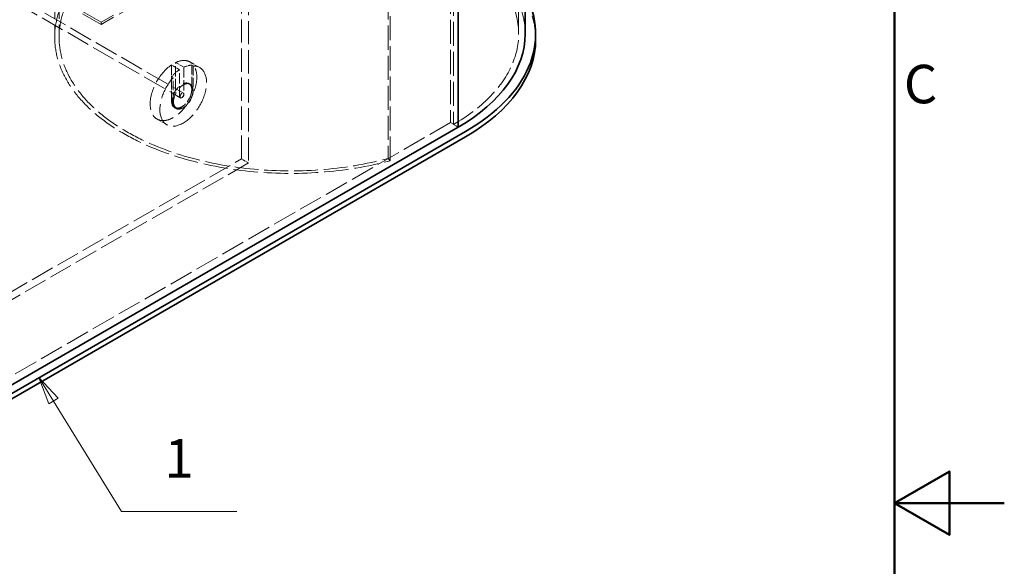
# Model space of a CAD drawing. Units: millimetres. Extents: x 0 to 6726, y 0 to 4158.
# Drawn here: x 4626 to 5880, y 1999 to 2695 of the extents above; entities that cross this region are included whole.
import ezdxf

# ---------------------------------------------------------------- set-up
doc = ezdxf.new("R2010")
doc.units = ezdxf.units.MM
doc.header["$LTSCALE"] = 14
doc.linetypes.add('DASHED', pattern=[0.2068, 0.1655, -0.0413])
for name, color, linetype, lineweight in [('Border (ISO)', 7, 'Continuous', 50), ('Symbol (ISO)', 7, 'Continuous', 9), ('Visible (ISO)', 7, 'Continuous', 35)]:
    doc.layers.add(name, color=color, linetype=linetype, lineweight=lineweight)
doc.layers.add('Hidden (ISO)', color=1, linetype='DASHED', lineweight=18, true_color=0xff0000)
doc.styles.add('Note Text (ISO)', font='tahoma.ttf')

# ---------------------------------------------------------------- blocks, each defined once
blk = doc.blocks.new('Borders Default Border')
at = {"layer": 'Border (ISO)', "flags": 128}
for points in [[(10, 10), (10, 287), (410, 287), (410, 10), (10, 10)], [(420, 148.5), (410, 148.5), (415, 151.387), (415, 145.613), (410, 148.5)]]:
    blk.add_lwpolyline(points, dxfattribs=at)
at = {"layer": 'Border (ISO)', "insert": (410.859, 183.813), "char_height": 3.5, "attachment_point": 7, "style": 'Note Text (ISO)'}
blk.add_mtext('C', dxfattribs=at)
blk = doc.blocks.new('Balloon1')
at = {"layer": 'Symbol (ISO)'}
for p, q in [((333.46, 157.803), (332.149, 159.932)), ((333.885, 158.065), (332.149, 159.932)), ((332.149, 159.932), (333.034, 157.541)), ((333.034, 157.541), (333.885, 158.065)), ((333.46, 157.803), (339.65, 147.749)), ((339.65, 147.749), (350.15, 147.749))]:
    blk.add_line(p, q, dxfattribs=at)
at = {"layer": 'Symbol (ISO)', "flags": 128}
blk.add_lwpolyline([(333.885, 158.065), (332.149, 159.932), (333.034, 157.541), (333.885, 158.065)], dxfattribs=at)
at = {"layer": 'Symbol (ISO)'}
blk.add_solid([(333.885, 158.065), (332.149, 159.932), (333.034, 157.541), (333.885, 158.065)], dxfattribs=at)
at = {"layer": 'Symbol (ISO)', "insert": (344.9, 152.13), "char_height": 3.5, "attachment_point": 5, "style": 'Note Text (ISO)'}
blk.add_mtext('1', dxfattribs=at)

msp = doc.modelspace()

# ---------------------------------------------------------------- linework, layer by layer
at = {"layer": 'Hidden (ISO)', "ltscale": 13.249516}
for p, q in [((4670.193, 3455.682), (4670.193, 2672.661)), ((4675.793, 3455.682), (4675.793, 2672.661)), ((5261.213, 2677.234), (5261.213, 3460.254)), ((5174.423, 3347.088), (5174.423, 2564.067)), ((5178.383, 3344.801), (5178.383, 2561.781)), ((5095.039, 3301.478), (5095.039, 2518.458)), ((5097.406, 2515.527), (5097.406, 3298.548))]:
    msp.add_line(p, q, dxfattribs=at)
at = {"layer": 'Hidden (ISO)', "ltscale": 12.800091}
for p, q in [((4908.127, 2517.772), (4908.127, 3032.165)), ((4917.036, 3027.021), (4917.036, 2512.628))]:
    msp.add_line(p, q, dxfattribs=at)
at = {"layer": 'Hidden (ISO)', "ltscale": 12.952473}
for p, q in [((4462.914, 2816.007), (4834.145, 2601.677)), ((4459.414, 2809.945), (4830.645, 2595.615))]:
    msp.add_line(p, q, dxfattribs=at)
at = {"layer": 'Hidden (ISO)', "ltscale": 11.786751}
for p, q in [((4729.202, 2691.956), (4632.682, 2747.682)), ((4729.202, 2689.099), (4632.682, 2744.824))]:
    msp.add_line(p, q, dxfattribs=at)
at = {"layer": 'Hidden (ISO)', "ltscale": 14.059129}
for p, q in [((4815.548, 2741.808), (4729.202, 2691.956)), ((4815.548, 2738.951), (4729.202, 2689.099))]:
    msp.add_line(p, q, dxfattribs=at)
at = {"layer": 'Hidden (ISO)', "ltscale": 0.475844}
msp.add_line((4729.202, 2689.099), (4729.202, 2691.956), dxfattribs=at)
at = {"layer": 'Hidden (ISO)', "ltscale": 5.687181}
for p, q in [((4818.784, 2637.51), (4818.784, 2603.361)), ((4824.228, 2606.505), (4824.228, 2640.653)), ((4834.623, 2634.652), (4834.623, 2600.503)), ((4829.178, 2597.36), (4829.178, 2631.508))]:
    msp.add_line(p, q, dxfattribs=at)
at = {"layer": 'Hidden (ISO)', "ltscale": 1.998864}
for p, q in [((4829.178, 2631.508), (4818.784, 2637.51)), ((4824.228, 2640.653), (4834.623, 2634.652)), ((4829.975, 2595.598), (4819.581, 2601.599))]:
    msp.add_line(p, q, dxfattribs=at)
at = {"layer": 'Hidden (ISO)', "ltscale": 2.379619}
for p, q in [((4842.506, 2641.306), (4854.88, 2634.162)), ((4800.506, 2568.56), (4812.88, 2561.416))]:
    msp.add_line(p, q, dxfattribs=at)
at = {"layer": 'Hidden (ISO)', "ltscale": 0.380655}
for p, q in [((4844.77, 2637.268), (4846.75, 2636.125)), ((4821.011, 2621.264), (4819.031, 2622.407)), ((4824.78, 2582.027), (4822.8, 2583.17))]:
    msp.add_line(p, q, dxfattribs=at)
at = {"layer": 'Hidden (ISO)', "ltscale": 5.14714}
for p, q in [((4844.77, 2637.268), (4844.77, 2606.362)), ((4846.75, 2636.125), (4846.75, 2605.219)), ((4819.031, 2591.502), (4819.031, 2622.407)), ((4821.011, 2590.359), (4821.011, 2621.264))]:
    msp.add_line(p, q, dxfattribs=at)
at = {"layer": 'Hidden (ISO)', "ltscale": 0.285466}
for p, q in [((4841.145, 2613.801), (4842.63, 2612.944)), ((4823.645, 2583.491), (4825.13, 2582.633))]:
    msp.add_line(p, q, dxfattribs=at)
at = {"layer": 'Hidden (ISO)', "ltscale": 13.16355}
msp.add_line((5174.423, 2564.067), (4446.81, 2143.98), dxfattribs=at)
at = {"layer": 'Hidden (ISO)', "ltscale": 1.903676}
msp.add_line((5174.423, 2564.067), (5184.322, 2558.352), dxfattribs=at)
at = {"layer": 'Hidden (ISO)', "ltscale": 1.142165}
msp.add_line((5184.322, 2558.352), (5178.383, 2561.781), dxfattribs=at)
at = {"layer": 'Hidden (ISO)', "ltscale": 12.894906}
for p, q in [((4512.147, 2289.153), (4908.127, 2517.772)), ((4917.036, 2512.628), (4521.056, 2284.009))]:
    msp.add_line(p, q, dxfattribs=at)
at = {"layer": 'Hidden (ISO)', "ltscale": 1.713298}
msp.add_line((4917.036, 2512.628), (4908.127, 2517.772), dxfattribs=at)
at = {"layer": 'Hidden (ISO)', "ltscale": 0.76141}
msp.add_line((5095.039, 2518.458), (5097.406, 2515.527), dxfattribs=at)
at = {"layer": 'Hidden (ISO)', "ltscale": 13.042663}
msp.add_ellipse((4978.413, 2670.375), major_axis=(304.5, 0), ratio=0.57735027, start_param=0, end_param=2.35619449, dxfattribs=at)
at = {"layer": 'Hidden (ISO)', "ltscale": 13.165927}
msp.add_ellipse((4978.413, 2677.234), major_axis=(291.2, 0), ratio=0.57735027, start_param=0, end_param=2.35619449, dxfattribs=at)
at = {"layer": 'Hidden (ISO)', "ltscale": 12.78614}
msp.add_ellipse((4978.413, 2677.234), major_axis=(282.8, 0), ratio=0.57735027, start_param=5.49778714, end_param=8.6393798, dxfattribs=at)
at = {"layer": 'Hidden (ISO)', "ltscale": 13.339163}
msp.add_ellipse((4970.493, 2672.661), major_axis=(-300.3, 0), ratio=0.57735027, start_param=5.84685299, end_param=8.29031395, dxfattribs=at)
at = {"layer": 'Hidden (ISO)', "ltscale": 13.090414}
msp.add_ellipse((4970.493, 2672.661), major_axis=(-294.7, 0), ratio=0.57735027, start_param=5.84685299, end_param=8.29031395, dxfattribs=at)
at = {"layer": 'Hidden (ISO)', "ltscale": 12.640773}
msp.add_ellipse((4821.506, 2604.933), major_axis=(21, 36.373), ratio=0.57735027, start_param=0.87719369, end_param=6.97678794, dxfattribs=at)
at = {"layer": 'Hidden (ISO)', "ltscale": 13.024199}
msp.add_ellipse((4833.88, 2597.789), major_axis=(21, 36.373), ratio=0.57735027, start_param=1.2335863, end_param=6.62039533, dxfattribs=at)
at = {"layer": 'Hidden (ISO)', "ltscale": 2.035375}
for start_param, end_param in [(0.33721003, 0.69360263), (0.87719369, 1.2335863)]:
    msp.add_ellipse((4831.9, 2598.932), major_axis=(21, 36.373), ratio=0.57735027, start_param=start_param, end_param=end_param, dxfattribs=at)
at = {"layer": 'Hidden (ISO)', "ltscale": 12.659545}
for centre, major_axis in [((4832.395, 2598.646), (-8.75, -15.155)), ((4833.88, 2597.789), (8.75, 15.155))]:
    msp.add_ellipse(centre, major_axis=major_axis, ratio=0.57735027, dxfattribs=at)
at = {"layer": 'Hidden (ISO)', "ltscale": 1.644644}
for centre in [(4821.506, 2604.933), (4831.9, 2598.932)]:
    msp.add_ellipse(centre, major_axis=(-1.925, -3.334), ratio=0.57735027, start_param=5.49778714, end_param=8.6393798, dxfattribs=at)
at = {"layer": 'Hidden (ISO)', "ltscale": 9.874445}
for centre in [(4831.9, 2598.932), (4833.88, 2597.789)]:
    msp.add_ellipse(centre, major_axis=(-9.1, -15.762), ratio=0.57735027, start_param=5.49778714, end_param=8.6393798, dxfattribs=at)
at = {"layer": 'Hidden (ISO)', "ltscale": 2.990344}
msp.add_ellipse((4832.395, 2598.646), major_axis=(1.75, 3.031), ratio=0.57735027, dxfattribs=at)
at = {"layer": 'Visible (ISO)'}
for p, q in [((5184.322, 2558.352), (5184.322, 3330.513)), ((5184.322, 3330.513), (5184.322, 2558.352)), ((5269.613, 2677.234), (5269.613, 3111.376)), ((5282.913, 2670.375), (5282.913, 2677.234)), ((5184.322, 2558.352), (4456.71, 2138.264)), ((5193.727, 2552.922), (4466.114, 2132.835)), ((4466.114, 2125.976), (5193.727, 2546.064))]:
    msp.add_line(p, q, dxfattribs=at)
for centre, major_axis, end_param in [((4978.413, 2677.234), (304.5, 0), 6.57983284), ((4978.413, 2677.234), (291.2, 0), 6.28318531), ((4978.413, 2670.375), (304.5, 0), 6.28318531)]:
    msp.add_ellipse(centre, major_axis=major_axis, ratio=0.57735027, start_param=5.49778714, end_param=end_param, dxfattribs=at)

# ---------------------------------------------------------------- block references
at = {"xscale": 14, "yscale": 14, "zscale": 14}
msp.add_blockref('Borders Default Border', (0, 0), dxfattribs=at)
at = {"layer": 'Symbol (ISO)', "xscale": 14, "yscale": 14, "zscale": 14}
msp.add_blockref('Balloon1', (0, 0), dxfattribs=at)

doc.saveas('drawing.dxf')
